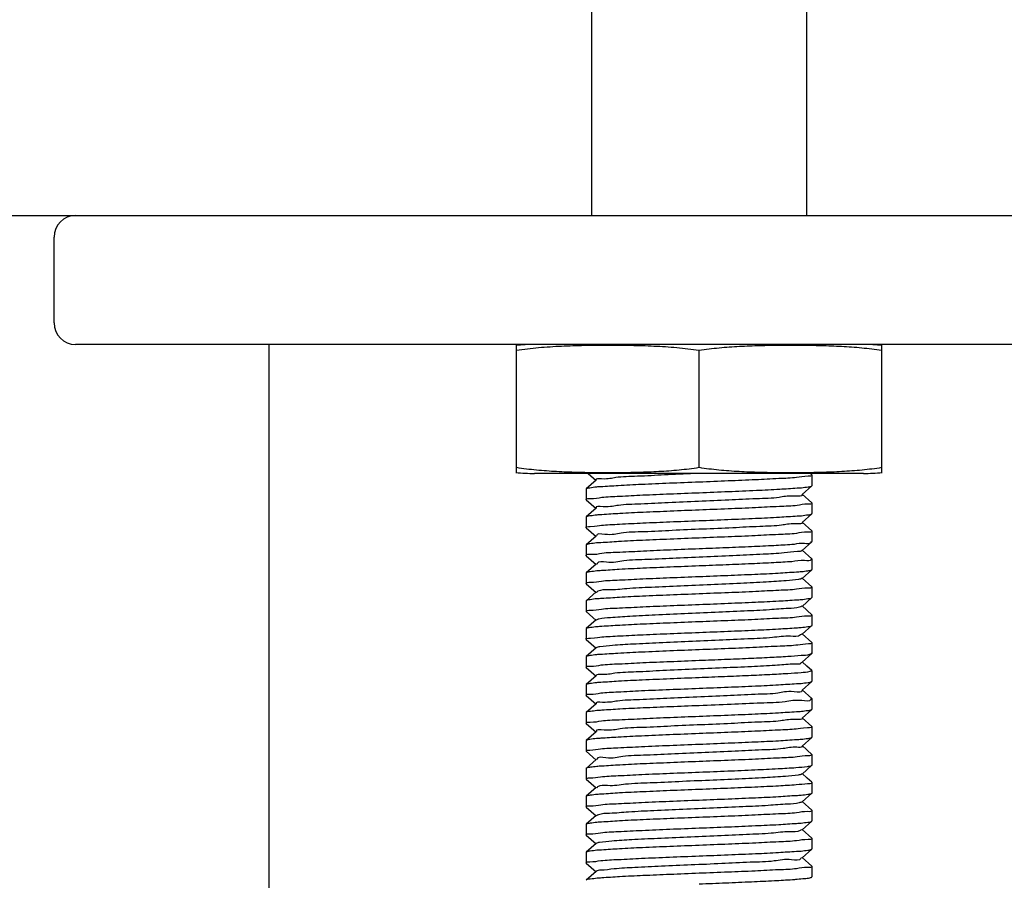
# Model space of a CAD drawing. Units: millimetres. Extents: x 8749 to 13325, y -277 to 6054.
# Drawn here: x 10656 to 10702, y 3832 to 3872 of the extents above; entities that cross this region are included whole.
import ezdxf

# ---------------------------------------------------------------- set-up
doc = ezdxf.new("R2010")
doc.units = ezdxf.units.MM

msp = doc.modelspace()

# ---------------------------------------------------------------- linework, layer by layer
for p, q in [((10682.379, 4027.29), (10682.379, 3862.69)), ((10692.379, 4027.29), (10692.379, 3862.69)), ((10157.379, 3862.69), (10658.379, 3862.69)), ((10658.379, 3862.69), (10716.379, 3862.69)), ((10657.379, 3857.69), (10657.379, 3861.69)), ((10716.379, 3856.69), (10658.379, 3856.69)), ((10667.379, 3656.69), (10667.379, 3856.69)), ((10678.879, 3850.733), (10678.879, 3856.647)), ((10695.029, 3856.69), (10679.729, 3856.69)), ((10695.879, 3850.733), (10695.879, 3856.647)), ((10687.379, 3850.975), (10687.379, 3856.405)), ((10695.029, 3850.69), (10679.729, 3850.69)), ((10682.213, 3850.69), (10682.585, 3850.355)), ((10687.379, 3850.69), (10687.158, 3850.68)), ((10692.624, 3850.619), (10692.546, 3850.69)), ((10692.624, 3850.619), (10692.629, 3850.61)), ((10692.629, 3850.61), (10692.629, 3850.12)), ((10682.585, 3850.375), (10682.134, 3849.969)), ((10692.174, 3849.705), (10692.624, 3850.111)), ((10692.624, 3850.111), (10692.629, 3850.12)), ((10682.134, 3849.969), (10682.129, 3849.96)), ((10682.129, 3849.96), (10682.129, 3849.47)), ((10692.624, 3849.319), (10692.174, 3849.725)), ((10682.134, 3849.461), (10682.129, 3849.47)), ((10682.134, 3849.461), (10682.585, 3849.055)), ((10692.624, 3849.319), (10692.629, 3849.31)), ((10692.629, 3849.31), (10692.629, 3848.82)), ((10682.585, 3849.075), (10682.134, 3848.669)), ((10692.174, 3848.405), (10692.624, 3848.811)), ((10692.624, 3848.811), (10692.629, 3848.82)), ((10682.134, 3848.669), (10682.129, 3848.66)), ((10682.129, 3848.66), (10682.129, 3848.17)), ((10692.624, 3848.019), (10692.174, 3848.425)), ((10682.134, 3848.161), (10682.129, 3848.17)), ((10682.134, 3848.161), (10682.585, 3847.755)), ((10692.624, 3848.019), (10692.629, 3848.01)), ((10692.629, 3848.01), (10692.629, 3847.52)), ((10682.134, 3847.369), (10682.129, 3847.36)), ((10682.129, 3847.36), (10682.129, 3846.87)), ((10682.585, 3847.775), (10682.134, 3847.369)), ((10692.174, 3847.105), (10692.624, 3847.511)), ((10692.624, 3847.511), (10692.629, 3847.52)), ((10692.624, 3846.719), (10692.174, 3847.125)), ((10682.134, 3846.861), (10682.129, 3846.87)), ((10682.134, 3846.861), (10682.585, 3846.455)), ((10682.585, 3846.475), (10682.134, 3846.069)), ((10692.624, 3846.719), (10692.629, 3846.71)), ((10692.629, 3846.71), (10692.629, 3846.22)), ((10682.134, 3846.069), (10682.129, 3846.06)), ((10682.129, 3846.06), (10682.129, 3845.57)), ((10692.174, 3845.805), (10692.624, 3846.211)), ((10682.134, 3845.561), (10682.129, 3845.57)), ((10682.134, 3845.561), (10682.585, 3845.155)), ((10692.624, 3845.419), (10692.174, 3845.825)), ((10682.585, 3845.175), (10682.134, 3844.769)), ((10692.624, 3845.419), (10692.629, 3845.41)), ((10692.629, 3845.41), (10692.629, 3844.92)), ((10682.134, 3844.769), (10682.129, 3844.76)), ((10682.129, 3844.76), (10682.129, 3844.27)), ((10692.174, 3844.505), (10692.624, 3844.911)), ((10692.624, 3844.911), (10692.629, 3844.92)), ((10682.134, 3844.261), (10682.129, 3844.27)), ((10682.134, 3844.261), (10682.585, 3843.855)), ((10692.624, 3844.119), (10692.174, 3844.525)), ((10682.585, 3843.875), (10682.134, 3843.469)), ((10692.624, 3844.119), (10692.629, 3844.11)), ((10692.629, 3844.11), (10692.629, 3843.62)), ((10682.129, 3843.46), (10682.129, 3842.97)), ((10692.174, 3843.205), (10692.624, 3843.611)), ((10692.624, 3842.819), (10692.174, 3843.225)), ((10692.624, 3843.611), (10692.629, 3843.62)), ((10682.134, 3842.961), (10682.129, 3842.97)), ((10682.134, 3842.961), (10682.585, 3842.555)), ((10692.629, 3842.81), (10692.629, 3842.32)), ((10682.585, 3842.575), (10682.134, 3842.169)), ((10692.174, 3841.905), (10692.624, 3842.311)), ((10682.134, 3842.169), (10682.129, 3842.16)), ((10682.129, 3842.16), (10682.129, 3841.67)), ((10692.397, 3841.723), (10692.174, 3841.925)), ((10682.134, 3841.661), (10682.129, 3841.67)), ((10682.134, 3841.661), (10682.585, 3841.255)), ((10692.624, 3841.519), (10692.397, 3841.723)), ((10692.624, 3841.519), (10692.629, 3841.51)), ((10692.629, 3841.51), (10692.629, 3841.02)), ((10682.585, 3841.275), (10682.134, 3840.869)), ((10692.174, 3840.605), (10692.624, 3841.011)), ((10692.624, 3841.011), (10692.629, 3841.02)), ((10682.134, 3840.869), (10682.129, 3840.86)), ((10682.129, 3840.86), (10682.129, 3840.37)), ((10692.624, 3840.219), (10692.174, 3840.625)), ((10682.134, 3840.361), (10682.129, 3840.37)), ((10682.134, 3840.361), (10682.585, 3839.955)), ((10692.624, 3840.219), (10692.629, 3840.21)), ((10692.629, 3840.21), (10692.629, 3839.72)), ((10682.129, 3839.56), (10682.129, 3839.07)), ((10682.585, 3839.975), (10682.134, 3839.569)), ((10692.174, 3839.305), (10692.624, 3839.711)), ((10692.624, 3839.711), (10692.629, 3839.72)), ((10692.624, 3838.919), (10692.174, 3839.325)), ((10682.134, 3839.061), (10682.129, 3839.07)), ((10682.134, 3839.061), (10682.585, 3838.655)), ((10682.585, 3838.675), (10682.134, 3838.269)), ((10692.624, 3838.919), (10692.629, 3838.91)), ((10692.629, 3838.91), (10692.629, 3838.42)), ((10682.134, 3838.269), (10682.129, 3838.26)), ((10682.129, 3838.26), (10682.129, 3837.77)), ((10692.174, 3838.005), (10692.624, 3838.411)), ((10692.624, 3838.411), (10692.629, 3838.42)), ((10682.134, 3837.761), (10682.129, 3837.77)), ((10682.134, 3837.761), (10682.585, 3837.355)), ((10692.624, 3837.619), (10692.174, 3838.025)), ((10682.585, 3837.375), (10682.134, 3836.969)), ((10692.624, 3837.619), (10692.629, 3837.61)), ((10692.629, 3837.61), (10692.629, 3837.12)), ((10682.134, 3836.969), (10682.129, 3836.96)), ((10682.129, 3836.96), (10682.129, 3836.47)), ((10692.174, 3836.705), (10692.624, 3837.111)), ((10682.134, 3836.461), (10682.129, 3836.47)), ((10682.134, 3836.461), (10682.585, 3836.055)), ((10692.408, 3836.514), (10692.174, 3836.725)), ((10692.624, 3836.319), (10692.408, 3836.514)), ((10682.585, 3836.075), (10682.134, 3835.669)), ((10692.624, 3836.319), (10692.629, 3836.31)), ((10692.629, 3836.31), (10692.629, 3835.82)), ((10682.134, 3835.669), (10682.129, 3835.66)), ((10682.129, 3835.66), (10682.129, 3835.17)), ((10692.174, 3835.405), (10692.624, 3835.811)), ((10692.624, 3835.811), (10692.629, 3835.82)), ((10682.134, 3835.161), (10682.129, 3835.17)), ((10682.134, 3835.161), (10682.585, 3834.755)), ((10692.624, 3835.019), (10692.174, 3835.425)), ((10692.624, 3835.019), (10692.629, 3835.01)), ((10692.629, 3835.01), (10692.629, 3834.52)), ((10682.585, 3834.775), (10682.134, 3834.369)), ((10692.624, 3834.511), (10692.629, 3834.52)), ((10682.134, 3834.369), (10682.129, 3834.36)), ((10682.129, 3834.36), (10682.129, 3833.87)), ((10692.174, 3834.105), (10692.624, 3834.511)), ((10692.624, 3833.719), (10692.174, 3834.125)), ((10682.134, 3833.861), (10682.129, 3833.87)), ((10682.134, 3833.861), (10682.585, 3833.455)), ((10692.624, 3833.719), (10692.629, 3833.71)), ((10692.629, 3833.71), (10692.629, 3833.22)), ((10682.585, 3833.475), (10682.134, 3833.069)), ((10692.174, 3832.805), (10692.624, 3833.211)), ((10692.624, 3833.211), (10692.629, 3833.22)), ((10682.134, 3833.069), (10682.129, 3833.06)), ((10682.129, 3833.06), (10682.129, 3832.57)), ((10692.624, 3832.419), (10692.174, 3832.825)), ((10682.134, 3832.561), (10682.129, 3832.57)), ((10682.134, 3832.561), (10682.585, 3832.155)), ((10692.624, 3832.419), (10692.629, 3832.41)), ((10692.629, 3832.41), (10692.629, 3831.92)), ((10682.585, 3832.175), (10682.134, 3831.769)), ((10692.591, 3831.895), (10692.624, 3831.911)), ((10692.624, 3831.911), (10692.629, 3831.92))]:
    msp.add_line(p, q)
for centre, radius, start, end in [((10658.379, 3861.69), 1, 90, 180), ((10658.379, 3857.69), 1, 180, 270), ((10679.729, 3848.325), 8.365, 90, 95.9549), ((10695.029, 3848.325), 8.365, 84.0451, 90), ((10679.729, 3859.055), 8.365, 264.0451, 270), ((10695.029, 3859.055), 8.365, 270, 275.9549)]:
    msp.add_arc(centre, radius, start, end)
for points, start_tangent, end_tangent in [([(10687.379, 3856.405), (10686.342, 3856.531), (10685.281, 3856.603), (10684.207, 3856.637), (10683.128, 3856.647), (10682.049, 3856.637), (10680.976, 3856.602), (10679.915, 3856.531), (10678.879, 3856.405)], (-0.988244, 0.152882), (-0.988244, -0.152882)), ([(10695.879, 3856.405), (10694.944, 3856.521), (10694.005, 3856.591), (10693.058, 3856.629), (10692.106, 3856.645), (10691.153, 3856.645), (10690.202, 3856.629), (10689.255, 3856.591), (10688.313, 3856.521), (10687.379, 3856.405)], (-0.988244, 0.152882), (-0.988244, -0.152882)), ([(10678.879, 3850.975), (10679.815, 3850.859), (10680.754, 3850.789), (10681.701, 3850.751), (10682.653, 3850.735), (10683.605, 3850.735), (10684.556, 3850.751), (10685.504, 3850.789), (10686.446, 3850.859), (10687.379, 3850.975)], (0.988244, -0.152882), (0.988244, 0.152882)), ([(10687.158, 3850.68), (10685.764, 3850.619), (10684.511, 3850.557), (10683.509, 3850.496), (10682.847, 3850.434), (10682.582, 3850.374)], (-0.999132, -0.041659), (0.420231, -0.907417)), ([(10687.379, 3850.975), (10688.3, 3850.86), (10689.241, 3850.789), (10690.194, 3850.751), (10691.151, 3850.735), (10692.112, 3850.735), (10693.069, 3850.751), (10694.02, 3850.79), (10694.961, 3850.86), (10695.879, 3850.975)], (0.988244, -0.152882), (0.988244, 0.152882)), ([(10692.629, 3850.61), (10692.449, 3850.556), (10691.918, 3850.501), (10691.086, 3850.447), (10690.008, 3850.393), (10688.739, 3850.339), (10687.379, 3850.285)], (-0.247, -0.969016), (-0.999224, -0.039379)), ([(10687.379, 3850.285), (10686, 3850.23), (10684.702, 3850.174), (10683.618, 3850.12), (10682.808, 3850.066), (10682.611, 3850.056)], (-0.999224, -0.039379), (-0.997143, -0.075541)), ([(10692.147, 3850.025), (10692.453, 3850.066), (10692.624, 3850.111)], (0.996548, 0.08302), (0.78252, 0.622626)), ([(10682.13, 3849.47), (10682.313, 3849.525), (10682.848, 3849.579), (10683.681, 3849.633), (10684.756, 3849.687), (10686.022, 3849.741), (10687.379, 3849.795)], (0.221854, 0.97508), (0.999224, 0.039379)), ([(10682.611, 3850.056), (10682.297, 3850.012), (10682.136, 3849.967)], (-0.997143, -0.075541), (-0.805526, -0.59256)), ([(10692.16, 3849.696), (10691.824, 3849.635), (10691.097, 3849.573), (10690.045, 3849.512), (10688.759, 3849.45), (10687.352, 3849.389), (10685.947, 3849.327), (10684.668, 3849.266), (10683.627, 3849.204), (10682.915, 3849.143), (10682.594, 3849.081)], (0.554346, -0.832286), (0.585321, -0.810802)), ([(10687.379, 3849.795), (10688.749, 3849.85), (10690.046, 3849.905), (10691.134, 3849.96), (10691.94, 3850.013), (10692.147, 3850.025)], (0.999224, 0.039379), (0.996548, 0.08302)), ([(10692.629, 3849.31), (10692.456, 3849.257), (10691.942, 3849.203), (10691.113, 3849.149), (10690.004, 3849.093), (10688.726, 3849.039), (10687.379, 3848.985)], (-0.11875, -0.992924), (-0.999224, -0.039379)), ([(10682.615, 3848.754), (10682.328, 3848.717), (10682.134, 3848.669)], (-0.995835, -0.09117), (-0.762198, -0.647344)), ([(10687.379, 3848.985), (10686.034, 3848.931), (10684.779, 3848.878), (10683.697, 3848.824), (10682.861, 3848.77), (10682.615, 3848.754)], (-0.999224, -0.039379), (-0.995835, -0.09117)), ([(10687.379, 3848.495), (10688.724, 3848.549), (10690.009, 3848.603), (10691.119, 3848.659), (10691.945, 3848.713), (10692.148, 3848.725)], (0.999224, 0.039379), (0.996782, 0.080163)), ([(10692.148, 3848.725), (10692.457, 3848.767), (10692.624, 3848.812)], (0.996782, 0.080163), (0.794835, 0.606826)), ([(10682.13, 3848.17), (10682.129, 3848.171), (10682.32, 3848.226), (10682.845, 3848.279), (10683.679, 3848.333), (10684.764, 3848.387), (10686.026, 3848.441), (10687.379, 3848.495)], (-0.210068, 0.977687), (0.999224, 0.039379)), ([(10692.173, 3848.405), (10691.893, 3848.343), (10691.217, 3848.282), (10690.204, 3848.22), (10688.943, 3848.159), (10687.545, 3848.097), (10686.133, 3848.036), (10684.83, 3847.974), (10683.75, 3847.913), (10682.989, 3847.851), (10682.613, 3847.79), (10682.614, 3847.787)], (0.55873, -0.82935), (0.374585, -0.927193)), ([(10692.629, 3848.01), (10692.629, 3848.009), (10692.433, 3847.953), (10691.903, 3847.9), (10691.067, 3847.846), (10689.985, 3847.792), (10688.727, 3847.739), (10687.379, 3847.685)], (0.28313, -0.959082), (-0.999224, -0.039379)), ([(10682.611, 3847.455), (10682.3, 3847.413), (10682.135, 3847.368)], (-0.99694, -0.078174), (-0.800227, -0.599697)), ([(10687.379, 3847.685), (10686.031, 3847.631), (10684.746, 3847.576), (10683.636, 3847.521), (10682.81, 3847.466), (10682.611, 3847.455)], (-0.999224, -0.039379), (-0.99694, -0.078174)), ([(10687.379, 3847.195), (10688.636, 3847.245), (10689.819, 3847.295), (10690.862, 3847.345), (10691.7, 3847.395)], (0.999224, 0.039379), (0.997602, 0.06921)), ([(10691.7, 3847.395), (10692.143, 3847.448)], (0.997602, 0.06921), (0.999481, 0.032211)), ([(10692.143, 3847.448), (10692.281, 3847.444), (10692.587, 3847.494), (10692.595, 3847.517)], (0.999481, 0.032211), (0.208773, 0.977964)), ([(10682.13, 3846.87), (10682.13, 3846.872), (10682.326, 3846.927), (10682.861, 3846.981), (10683.699, 3847.034), (10684.792, 3847.088), (10686.043, 3847.142), (10687.379, 3847.195)], (-0.455186, 0.890396), (0.999224, 0.039379)), ([(10691.33, 3846.99), (10690.358, 3846.928), (10689.124, 3846.867), (10687.738, 3846.805), (10686.32, 3846.744), (10684.995, 3846.682), (10683.88, 3846.621), (10683.071, 3846.559), (10682.64, 3846.498), (10682.629, 3846.465)], (-0.997134, -0.075662), (-0.225314, -0.974286)), ([(10692.175, 3847.104), (10691.955, 3847.051), (10691.33, 3846.99)], (-0.747494, -0.664269), (-0.997134, -0.075662)), ([(10691.7, 3846.585), (10690.862, 3846.535), (10689.819, 3846.485), (10688.636, 3846.435), (10687.379, 3846.385)], (-0.997602, -0.069208), (-0.999224, -0.039379)), ([(10692.594, 3846.71), (10692.591, 3846.685), (10692.287, 3846.635), (10691.7, 3846.585)], (-0.000749, -1), (-0.997602, -0.069208)), ([(10682.621, 3846.155), (10682.309, 3846.114), (10682.135, 3846.069)], (-0.996611, -0.082263), (-0.783878, -0.620915)), ([(10687.379, 3846.385), (10686.035, 3846.331), (10684.77, 3846.277), (10683.667, 3846.222), (10682.832, 3846.168), (10682.621, 3846.155)], (-0.999224, -0.039379), (-0.996611, -0.082263)), ([(10687.379, 3845.895), (10688.716, 3845.948), (10689.969, 3846.002), (10691.065, 3846.056), (10691.903, 3846.11), (10692.143, 3846.126)], (0.999224, 0.039379), (0.995802, 0.091539)), ([(10692.143, 3846.126), (10692.436, 3846.164), (10692.625, 3846.21)], (0.995802, 0.091539), (0.739162, 0.673528)), ([(10692.625, 3846.21), (10692.629, 3846.218), (10692.629, 3846.22)], (0.739162, 0.673528), (-0.413456, 0.910524)), ([(10682.129, 3845.57), (10682.129, 3845.571), (10682.312, 3845.625), (10682.836, 3845.679), (10683.67, 3845.733), (10684.757, 3845.787), (10686.022, 3845.841), (10687.379, 3845.895)], (-0.154298, 0.988024), (0.999224, 0.039379)), ([(10692.169, 3845.813), (10692.01, 3845.76), (10691.436, 3845.698), (10690.507, 3845.637), (10689.303, 3845.575), (10687.93, 3845.514), (10686.51, 3845.452), (10685.165, 3845.391), (10684.015, 3845.329), (10683.159, 3845.268), (10682.675, 3845.206), (10682.609, 3845.154)], (-0.816957, -0.576698), (-0.649513, -0.760351)), ([(10687.379, 3845.085), (10686.017, 3845.031), (10684.744, 3844.976), (10683.671, 3844.923), (10682.844, 3844.869), (10682.63, 3844.857)], (-0.999224, -0.039379), (-0.996989, -0.077548)), ([(10692.629, 3845.41), (10692.447, 3845.355), (10691.914, 3845.301), (10691.093, 3845.248), (10690.02, 3845.194), (10688.741, 3845.139), (10687.379, 3845.085)], (-0.298566, -0.954389), (-0.999224, -0.039379)), ([(10682.13, 3844.27), (10682.307, 3844.324), (10682.835, 3844.378), (10683.671, 3844.433), (10684.767, 3844.487), (10686.028, 3844.541), (10687.379, 3844.595)], (0.243388, 0.969929), (0.999224, 0.039379)), ([(10682.63, 3844.857), (10682.311, 3844.815), (10682.136, 3844.767)], (-0.996989, -0.077548), (-0.803409, -0.595427)), ([(10687.379, 3844.595), (10688.734, 3844.649), (10689.997, 3844.703), (10691.083, 3844.757), (10691.918, 3844.811), (10692.13, 3844.824)], (0.999224, 0.039379), (0.996534, 0.083181)), ([(10692.13, 3844.824), (10692.445, 3844.865), (10692.625, 3844.911)], (0.996534, 0.083181), (0.771381, 0.636374)), ([(10692.16, 3844.522), (10692.057, 3844.468), (10691.536, 3844.407), (10690.651, 3844.345), (10689.479, 3844.284), (10688.122, 3844.222), (10686.7, 3844.161), (10685.338, 3844.099), (10684.155, 3844.038), (10683.255, 3843.976), (10682.717, 3843.915), (10682.596, 3843.861)], (-0.757447, -0.652896), (-0.787637, -0.61614)), ([(10687.379, 3843.785), (10686.03, 3843.731), (10684.771, 3843.677), (10683.686, 3843.623), (10682.852, 3843.57), (10682.639, 3843.555)], (-0.999224, -0.039379), (-0.996361, -0.085234)), ([(10692.629, 3844.11), (10692.629, 3844.109), (10692.443, 3844.055), (10691.914, 3844.001), (10691.077, 3843.947), (10689.98, 3843.892), (10688.723, 3843.838), (10687.379, 3843.785)], (0.234823, -0.972038), (-0.999224, -0.039379)), ([(10682.13, 3842.97), (10682.129, 3842.971), (10682.327, 3843.027), (10682.863, 3843.081), (10683.7, 3843.134), (10684.78, 3843.188), (10686.035, 3843.241), (10687.379, 3843.295)], (-0.218699, 0.975792), (0.999224, 0.039379)), ([(10682.133, 3843.47), (10682.13, 3843.462), (10682.13, 3843.46)], (-0.735258, -0.677788), (0.41714, -0.908842)), ([(10682.639, 3843.555), (10682.321, 3843.516), (10682.133, 3843.47)], (-0.996361, -0.085234), (-0.735258, -0.677788)), ([(10692.143, 3843.226), (10692.097, 3843.176), (10691.63, 3843.115), (10690.79, 3843.053), (10689.651, 3842.992), (10688.312, 3842.93), (10686.892, 3842.869), (10685.515, 3842.807), (10684.301, 3842.746), (10683.357, 3842.684), (10682.766, 3842.623), (10682.588, 3842.57)], (-0.555764, -0.83134), (-0.816135, -0.577862)), ([(10687.379, 3843.295), (10688.717, 3843.348), (10689.973, 3843.402), (10691.072, 3843.456), (10691.909, 3843.51), (10692.122, 3843.524)], (0.999224, 0.039379), (0.99643, 0.084424)), ([(10692.122, 3843.524), (10692.439, 3843.564), (10692.625, 3843.61)], (0.99643, 0.084424), (0.752048, 0.659109)), ([(10692.628, 3842.81), (10692.466, 3842.758), (10691.97, 3842.705), (10691.157, 3842.651), (10690.047, 3842.595), (10688.74, 3842.539), (10687.379, 3842.485)], (-0.440168, -0.897915), (-0.999224, -0.039379)), ([(10692.626, 3842.82), (10692.629, 3842.812), (10692.628, 3842.81)], (0.730362, -0.683061), (-0.440168, -0.897915)), ([(10687.379, 3842.485), (10686.015, 3842.431), (10684.707, 3842.374), (10683.598, 3842.319), (10682.787, 3842.265), (10682.611, 3842.256)], (-0.999224, -0.039379), (-0.997654, -0.068459)), ([(10692.122, 3842.228), (10692.532, 3842.28), (10692.613, 3842.324)], (0.995801, 0.091544), (0.751332, 0.659924)), ([(10692.613, 3842.324), (10692.618, 3842.329)], (0.751332, 0.659924), (0.645295, 0.763933)), ([(10682.129, 3841.67), (10682.308, 3841.724), (10682.826, 3841.778), (10683.657, 3841.832), (10684.763, 3841.887), (10686.037, 3841.941), (10687.379, 3841.995)], (-0.074861, 0.997194), (0.999224, 0.039379)), ([(10682.611, 3842.256), (10682.292, 3842.212), (10682.137, 3842.166)], (-0.997654, -0.068459), (-0.812614, -0.582802)), ([(10687.379, 3841.995), (10688.555, 3842.042), (10689.672, 3842.088), (10690.668, 3842.135), (10691.503, 3842.182), (10692.122, 3842.228)], (0.999224, 0.039379), (0.995801, 0.091544)), ([(10692.13, 3841.905), (10692.128, 3841.885), (10691.716, 3841.823)], (0.001807, -0.999998), (-0.994983, -0.100044)), ([(10691.716, 3841.823), (10690.923, 3841.762), (10689.819, 3841.7), (10688.501, 3841.639), (10687.085, 3841.577), (10685.694, 3841.516), (10684.452, 3841.454), (10683.466, 3841.393), (10682.823, 3841.331), (10682.582, 3841.277)], (-0.994983, -0.100044), (-0.539284, -0.842124)), ([(10692.122, 3841.418), (10691.503, 3841.372), (10690.668, 3841.325), (10689.672, 3841.278), (10688.555, 3841.232), (10687.379, 3841.185)], (-0.995801, -0.091544), (-0.999224, -0.039379)), ([(10692.619, 3841.519), (10692.531, 3841.47), (10692.122, 3841.418)], (-0.647129, -0.762381), (-0.995801, -0.091544)), ([(10682.611, 3840.955), (10682.298, 3840.913), (10682.136, 3840.867)], (-0.997099, -0.076109), (-0.803613, -0.595152)), ([(10687.379, 3841.185), (10686.029, 3841.131), (10684.738, 3841.076), (10683.628, 3841.02), (10682.805, 3840.966), (10682.611, 3840.955)], (-0.999224, -0.039379), (-0.997099, -0.076109)), ([(10692.129, 3840.923), (10692.447, 3840.965), (10692.623, 3841.012)], (0.99692, 0.078422), (0.800107, 0.599857)), ([(10682.13, 3840.37), (10682.298, 3840.422), (10682.803, 3840.476), (10683.606, 3840.529), (10684.7, 3840.584), (10686.004, 3840.64), (10687.379, 3840.695)], (0.205763, 0.978602), (0.999224, 0.039379)), ([(10692.153, 3840.593), (10691.795, 3840.532), (10691.05, 3840.47), (10689.984, 3840.409), (10688.688, 3840.347), (10687.278, 3840.286), (10685.877, 3840.224), (10684.607, 3840.163), (10683.581, 3840.101), (10682.888, 3840.04), (10682.589, 3839.978)], (0.480399, -0.87705), (0.595542, -0.803324)), ([(10687.379, 3840.695), (10688.734, 3840.749), (10689.998, 3840.803), (10691.079, 3840.857), (10691.914, 3840.911), (10692.129, 3840.923)], (0.999224, 0.039379), (0.99692, 0.078422)), ([(10692.582, 3840.215), (10692.574, 3840.18), (10692.156, 3840.121), (10691.376, 3840.064), (10690.255, 3840.005), (10688.867, 3839.944), (10687.379, 3839.885)], (-0.110342, -0.993894), (-0.999224, -0.039379)), ([(10682.133, 3839.57), (10682.13, 3839.562), (10682.13, 3839.56)], (-0.737245, -0.675626), (0.420151, -0.907454)), ([(10682.615, 3839.653), (10682.325, 3839.617), (10682.133, 3839.57)], (-0.995714, -0.092485), (-0.737245, -0.675626)), ([(10687.379, 3839.885), (10686.035, 3839.831), (10684.78, 3839.778), (10683.7, 3839.724), (10682.863, 3839.671), (10682.615, 3839.653)], (-0.999224, -0.039379), (-0.995714, -0.092485)), ([(10687.379, 3839.395), (10688.729, 3839.449), (10689.987, 3839.502), (10691.07, 3839.556), (10691.906, 3839.61), (10692.144, 3839.626)], (0.999224, 0.039379), (0.995996, 0.089393)), ([(10692.144, 3839.626), (10692.435, 3839.663), (10692.624, 3839.711)], (0.995996, 0.089393), (0.771013, 0.636819)), ([(10682.129, 3839.07), (10682.311, 3839.124), (10682.833, 3839.178), (10683.665, 3839.232), (10684.77, 3839.287), (10686.039, 3839.342), (10687.379, 3839.395)], (-0.163074, 0.986614), (0.999224, 0.039379)), ([(10692.169, 3839.302), (10691.867, 3839.24), (10691.172, 3839.178), (10690.144, 3839.117), (10688.873, 3839.055), (10687.471, 3838.994), (10686.062, 3838.932), (10684.767, 3838.871), (10683.702, 3838.809), (10682.96, 3838.748), (10682.605, 3838.686)], (0.59654, -0.802583), (0.492034, -0.870576)), ([(10692.628, 3838.909), (10692.629, 3838.908), (10692.429, 3838.853), (10691.889, 3838.799), (10691.053, 3838.745), (10689.979, 3838.692), (10688.724, 3838.639), (10687.379, 3838.585)], (0.473055, -0.881033), (-0.999224, -0.039379)), ([(10682.611, 3838.356), (10682.295, 3838.312), (10682.136, 3838.267)], (-0.997275, -0.073779), (-0.807464, -0.589917)), ([(10687.379, 3838.585), (10685.999, 3838.53), (10684.698, 3838.474), (10683.612, 3838.419), (10682.805, 3838.366), (10682.611, 3838.356)], (-0.999224, -0.039379), (-0.997275, -0.073779)), ([(10687.379, 3838.095), (10688.733, 3838.149), (10689.995, 3838.203), (10691.081, 3838.257), (10691.916, 3838.311), (10692.13, 3838.323)], (0.999224, 0.039379), (0.996908, 0.078572)), ([(10692.13, 3838.323), (10692.448, 3838.365), (10692.623, 3838.412)], (0.996908, 0.078572), (0.799945, 0.600073)), ([(10682.13, 3837.77), (10682.293, 3837.822), (10682.794, 3837.875), (10683.597, 3837.928), (10684.694, 3837.984), (10686.002, 3838.04), (10687.379, 3838.095)], (0.327632, 0.944806), (0.999224, 0.039379)), ([(10692.177, 3838.003), (10691.932, 3837.948), (10691.287, 3837.887), (10690.3, 3837.825), (10689.056, 3837.764), (10687.665, 3837.702), (10686.249, 3837.641), (10684.932, 3837.579), (10683.83, 3837.518), (10683.039, 3837.456), (10682.629, 3837.395), (10682.628, 3837.376)], (-0.458719, -0.888582), (0.03588, -0.999356)), ([(10687.379, 3837.285), (10686.032, 3837.231), (10684.776, 3837.178), (10683.693, 3837.124), (10682.858, 3837.07), (10682.615, 3837.054)], (-0.999224, -0.039379), (-0.995886, -0.090615)), ([(10692.629, 3837.61), (10692.458, 3837.557), (10691.946, 3837.503), (10691.119, 3837.449), (10690.009, 3837.393), (10688.726, 3837.339), (10687.379, 3837.285)], (-0.171184, -0.985239), (-0.999224, -0.039379)), ([(10682.615, 3837.054), (10682.326, 3837.017), (10682.134, 3836.969)], (-0.995886, -0.090615), (-0.763734, -0.645532)), ([(10687.379, 3836.795), (10688.717, 3836.848), (10689.97, 3836.902), (10691.051, 3836.955), (10691.886, 3837.008), (10692.422, 3837.062)], (0.999224, 0.039379), (0.990116, 0.140249)), ([(10692.422, 3837.062), (10692.625, 3837.11)], (0.990116, 0.140249), (0.74968, 0.661801)), ([(10692.625, 3837.11), (10692.629, 3837.117), (10692.629, 3837.12)], (0.74968, 0.661801), (-0.276892, 0.960901)), ([(10682.13, 3836.47), (10682.293, 3836.522), (10682.792, 3836.575), (10683.608, 3836.629), (10684.717, 3836.685), (10686.021, 3836.741), (10687.379, 3836.795)], (0.376016, 0.926613), (0.999224, 0.039379)), ([(10691.99, 3836.657), (10691.396, 3836.595), (10690.451, 3836.534), (10689.235, 3836.472), (10687.857, 3836.411), (10686.437, 3836.349), (10685.1, 3836.288), (10683.963, 3836.226), (10683.125, 3836.165), (10682.66, 3836.103), (10682.617, 3836.054)], (-0.98821, -0.153104), (-0.53913, -0.842223)), ([(10692.171, 3836.71), (10691.99, 3836.657)], (-0.814799, -0.579744), (-0.98821, -0.153104)), ([(10687.379, 3835.985), (10686.028, 3835.931), (10684.765, 3835.877), (10683.681, 3835.823), (10682.846, 3835.769), (10682.634, 3835.756)], (-0.999224, -0.039379), (-0.996542, -0.083088)), ([(10692.422, 3836.252), (10691.899, 3836.2), (10691.079, 3836.147), (10689.979, 3836.092), (10688.703, 3836.038), (10687.379, 3835.985)], (-0.990116, -0.140251), (-0.999224, -0.039379)), ([(10692.629, 3836.31), (10692.629, 3836.307), (10692.422, 3836.252)], (0.293082, -0.956087), (-0.990116, -0.140251)), ([(10682.13, 3835.17), (10682.299, 3835.223), (10682.814, 3835.277), (10683.628, 3835.33), (10684.708, 3835.385), (10686.002, 3835.44), (10687.379, 3835.495)], (0.273524, 0.961865), (0.999224, 0.039379)), ([(10682.634, 3835.756), (10682.32, 3835.716), (10682.134, 3835.669)], (-0.996542, -0.083088), (-0.767929, -0.640535)), ([(10687.379, 3835.495), (10688.737, 3835.549), (10690.01, 3835.604), (10691.081, 3835.657), (10691.907, 3835.71), (10692.121, 3835.722)], (0.999224, 0.039379), (0.996974, 0.077738)), ([(10692.121, 3835.722), (10692.443, 3835.765), (10692.623, 3835.812)], (0.996974, 0.077738), (0.801119, 0.598505)), ([(10692.164, 3835.418), (10692.04, 3835.365), (10691.499, 3835.303), (10690.597, 3835.242), (10689.412, 3835.18), (10688.049, 3835.119), (10686.628, 3835.057), (10685.272, 3834.996), (10684.101, 3834.934), (10683.218, 3834.873), (10682.7, 3834.811), (10682.6, 3834.758)], (-0.79103, -0.611777), (-0.752096, -0.659054)), ([(10692.629, 3835.01), (10692.629, 3835.008), (10692.442, 3834.954), (10691.913, 3834.901), (10691.078, 3834.847), (10689.993, 3834.793), (10688.732, 3834.739), (10687.379, 3834.685)], (0.329295, -0.944227), (-0.999224, -0.039379)), ([(10687.379, 3834.685), (10686.035, 3834.631), (10684.773, 3834.577), (10683.672, 3834.523), (10682.837, 3834.469), (10682.625, 3834.456)], (-0.999224, -0.039379), (-0.996589, -0.082522)), ([(10682.13, 3833.87), (10682.295, 3833.922), (10682.798, 3833.975), (10683.616, 3834.03), (10684.726, 3834.085), (10686.025, 3834.141), (10687.379, 3834.195)], (0.315825, 0.948817), (0.999224, 0.039379)), ([(10682.625, 3834.456), (10682.311, 3834.415), (10682.134, 3834.369)], (-0.996589, -0.082522), (-0.779945, -0.625849)), ([(10692.15, 3834.126), (10692.082, 3834.073), (10691.595, 3834.012), (10690.737, 3833.95), (10689.586, 3833.889), (10688.24, 3833.827), (10686.819, 3833.766), (10685.447, 3833.704), (10684.245, 3833.643), (10683.318, 3833.581), (10682.747, 3833.52), (10682.59, 3833.467)], (-0.660196, -0.751093), (-0.816148, -0.577843)), ([(10687.379, 3834.195), (10688.733, 3834.249), (10689.997, 3834.303), (10691.082, 3834.357), (10691.917, 3834.411), (10692.129, 3834.424)], (0.999224, 0.039379), (0.996533, 0.083196)), ([(10692.129, 3834.424), (10692.442, 3834.465), (10692.625, 3834.511)], (0.996533, 0.083196), (0.770076, 0.637953)), ([(10692.629, 3833.71), (10692.447, 3833.655), (10691.914, 3833.601), (10691.091, 3833.547), (10690.018, 3833.494), (10688.741, 3833.439), (10687.379, 3833.385)], (-0.287843, -0.957678), (-0.999224, -0.039379)), ([(10682.63, 3833.157), (10682.311, 3833.115), (10682.136, 3833.067)], (-0.997004, -0.077356), (-0.804051, -0.59456)), ([(10687.379, 3833.385), (10686.017, 3833.331), (10684.742, 3833.276), (10683.67, 3833.223), (10682.844, 3833.169), (10682.63, 3833.157)], (-0.999224, -0.039379), (-0.997004, -0.077356)), ([(10692.122, 3833.122), (10692.443, 3833.165), (10692.623, 3833.212)], (0.996966, 0.07784), (0.800923, 0.598767)), ([(10682.13, 3832.57), (10682.297, 3832.622), (10682.809, 3832.676), (10683.62, 3832.73), (10684.703, 3832.784), (10686, 3832.84), (10687.379, 3832.895)], (0.332794, 0.943), (0.999224, 0.039379)), ([(10692.13, 3832.817), (10692.117, 3832.782), (10691.684, 3832.72), (10690.873, 3832.659), (10689.755, 3832.597), (10688.43, 3832.536), (10687.011, 3832.474), (10685.626, 3832.413), (10684.394, 3832.351), (10683.424, 3832.29), (10682.801, 3832.228), (10682.584, 3832.176)], (-0.255916, -0.966699), (-0.758297, -0.651909)), ([(10687.379, 3832.895), (10688.737, 3832.949), (10690.008, 3833.003), (10691.08, 3833.057), (10691.908, 3833.11), (10692.122, 3833.122)], (0.999224, 0.039379), (0.996966, 0.07784)), ([(10692.629, 3832.41), (10692.629, 3832.409), (10692.445, 3832.355), (10691.918, 3832.301), (10691.082, 3832.247), (10689.982, 3832.192), (10688.723, 3832.139), (10687.379, 3832.085)], (0.185697, -0.982607), (-0.999224, -0.039379)), ([(10682.636, 3831.855), (10682.319, 3831.816), (10682.134, 3831.77)], (-0.996405, -0.084713), (-0.747302, -0.664485)), ([(10687.379, 3832.085), (10686.028, 3832.031), (10684.768, 3831.977), (10683.683, 3831.923), (10682.849, 3831.87), (10682.636, 3831.855)], (-0.999224, -0.039379), (-0.996405, -0.084713)), ([(10687.379, 3831.595), (10688.619, 3831.644), (10689.817, 3831.695), (10690.882, 3831.746), (10691.719, 3831.796), (10691.941, 3831.814)], (0.999224, 0.039379), (0.996382, 0.084984)), ([(10691.941, 3831.814), (10692.294, 3831.846), (10692.525, 3831.877)], (0.996382, 0.084984), (0.975062, 0.221932)), ([(10692.525, 3831.877), (10692.591, 3831.895)], (0.975062, 0.221932), (0.950487, 0.310764)), ([(10682.134, 3831.77), (10682.13, 3831.762), (10682.13, 3831.76)], (-0.747302, -0.664485), (0.374249, -0.927328))]:
    msp.add_spline(points, degree=3, dxfattribs=dict(start_tangent=start_tangent, end_tangent=end_tangent))

doc.saveas('drawing.dxf')
